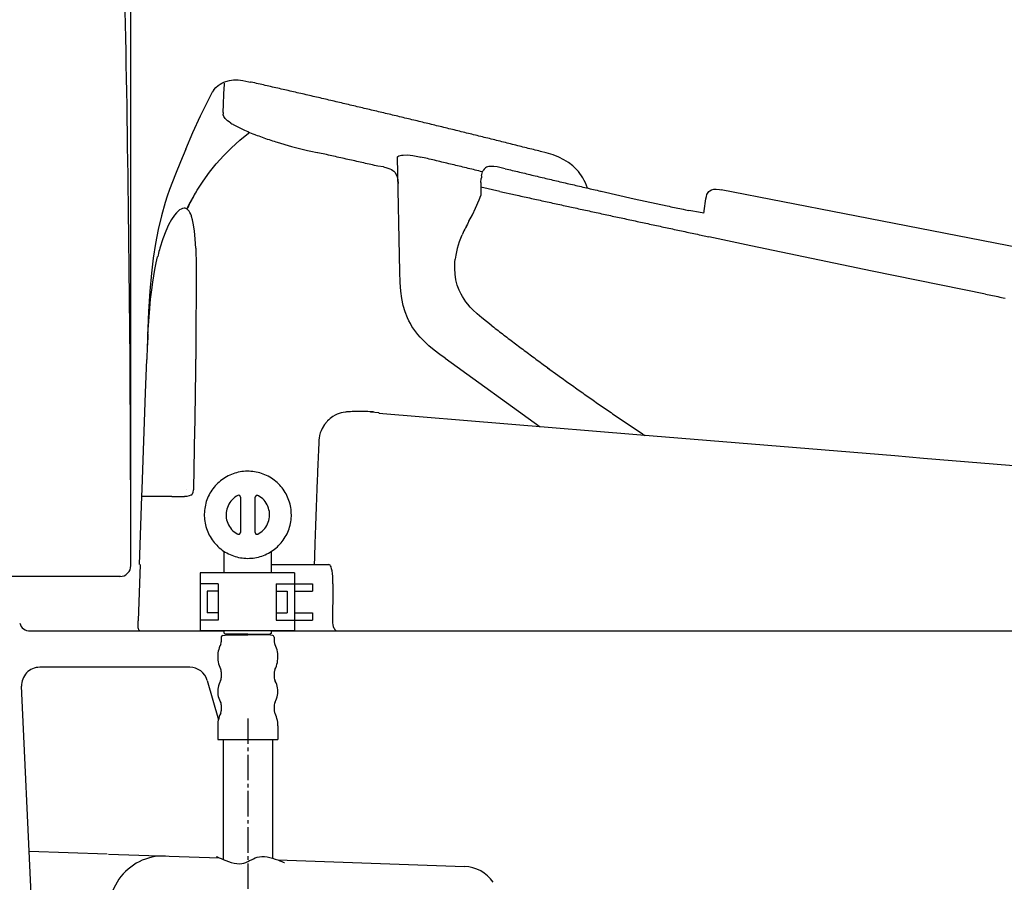
# Model space of a CAD drawing. Extents: x 3 to 2003, y 114 to 2914.
# Drawn here: x 560 to 832, y 848 to 1085 of the extents above; entities that cross this region are included whole.
import ezdxf

# ---------------------------------------------------------------- set-up
doc = ezdxf.new("R2010")
doc.units = 0
doc.linetypes.add('EXLTYPE3', pattern=[10, 7, -1, 1, -1])
doc.layers.get('0').update_dxf_attribs({"linetype": 'CONTINUOUS'})
doc.layers.get('DEFPOINTS').update_dxf_attribs({"linetype": 'CONTINUOUS'})
for name, color, linetype in [('タンク', 7, 'CONTINUOUS'), ('便器', 7, 'CONTINUOUS'), ('便座', 7, 'CONTINUOUS')]:
    doc.layers.add(name, color=color, linetype=linetype)
doc.styles.add('EXCADDIM1', font='monotxt', dxfattribs={"width": 0.84, "bigfont": 'extfont'})
doc.styles.get("Standard").update_dxf_attribs({"font": 'monotxt', "bigfont": 'extfont'})
doc.dimstyles.new('ISO-25', dxfattribs={"dimtxt": 2.5, "dimasz": 2.5, "dimexe": 1.25, "dimexo": 0.625, "dimtad": 1, "dimtxsty": 'STANDARD', "dimcen": 2.5, "dimazin": 3, "dimtfac": 1, "dimtmove": 0, "dimatfit": 3})

# ---------------------------------------------------------------- blocks, each defined once
blk = doc.blocks.new('EX_NORM')
at = {"color": 0, "linetype": 'CONTINUOUS'}
for q in [(-1, 0.1667), (-1, 0), (-1, -0.1667)]:
    blk.add_line((0, 0), q, dxfattribs=at)
blk = doc.blocks.new('*D25')
at = {"layer": 'DEFPOINTS', "color": 0}
for p in [(590.92, 1419.96), (378.93, 947.06), (590.92, 947.06)]:
    blk.add_point(p, dxfattribs=at)
at = {"layer": 'タンク', "color": 3, "linetype": 'CONTINUOUS'}
for p, q in [((378.93, 954.06), (378.93, 1429.96)), ((590.92, 954.06), (590.92, 1429.96)), ((408.93, 1419.96), (560.92, 1419.96))]:
    blk.add_line(p, q, dxfattribs=at)
at = {"layer": 'タンク', "color": 3, "xscale": 30, "yscale": 30, "zscale": 30, "rotation": 180}
blk.add_blockref('EX_NORM', (378.93, 1419.96), dxfattribs=at)
at = {"layer": 'タンク', "color": 3, "xscale": 30, "yscale": 30, "zscale": 30}
blk.add_blockref('EX_NORM', (590.92, 1419.96), dxfattribs=at)
at = {"layer": 'タンク', "color": 2, "insert": (484.92, 1443.46), "char_height": 40, "attachment_point": 5, "style": 'EXCADDIM1'}
blk.add_mtext('205', dxfattribs=at)

msp = doc.modelspace()

# ---------------------------------------------------------------- linework, layer by layer
at = {"layer": 'タンク', "color": 2, "linetype": 'CONTINUOUS'}
msp.add_line((587.999, 932), (381.847, 932), dxfattribs=at)
at = {"layer": 'タンク', "color": 2, "linetype": 'CONTINUOUS', "flags": 128}
msp.add_lwpolyline([(590.893, 934.999), (590.893, 935.11), (590.892, 935.431), (590.891, 935.941), (590.89, 936.619), (590.889, 937.443), (590.887, 938.393), (590.885, 939.449), (590.883, 940.589), (590.881, 941.792), (590.879, 943.038), (590.877, 944.306), (590.872, 946.878), (590.868, 949.456), (590.863, 952.041), (590.858, 954.635), (590.852, 957.239), (590.845, 959.857), (590.838, 962.488), (590.83, 965.136), (590.82, 967.802), (590.809, 970.487), (590.797, 973.194), (590.776, 977.272), (590.752, 981.393), (590.725, 985.548), (590.695, 989.729), (590.663, 993.928), (590.628, 998.134), (590.591, 1002.341), (590.551, 1006.539), (590.51, 1010.72), (590.467, 1014.875), (590.422, 1018.996), (590.377, 1023.029), (590.33, 1027.023), (590.281, 1030.983), (590.232, 1034.912), (590.18, 1038.814), (590.127, 1042.691), (590.073, 1046.549), (590.016, 1050.391), (589.958, 1054.22), (589.899, 1058.041), (589.837, 1061.856), (589.775, 1065.565), (589.712, 1069.272), (589.647, 1072.978), (589.58, 1076.683), (589.511, 1080.387), (589.44, 1084.091), (589.368, 1087.793)], dxfattribs=at)
at = {"layer": 'タンク', "color": 2, "linetype": 'CONTINUOUS'}
msp.add_arc((587.893, 935), 3, 270, 0.09874, dxfattribs=at)
at = {"layer": '便器', "color": 2, "linetype": 'CONTINUOUS'}
for p, q in [((563.135, 917), (616.628, 917)), ((629.631, 917), (1122.903, 917))]:
    msp.add_line(p, q, dxfattribs=at)
at = {"layer": '便器', "color": 4, "linetype": 'CONTINUOUS'}
for p, q in [((607.124, 907), (565.786, 907)), ((563.428, 844.462), (560.791, 901.77)), ((611.934, 903.364), (615.015, 892.5)), ((562.883, 856.312), (584.338, 855.559)), ((584.743, 855.545), (615.335, 854.472)), ((631.428, 853.907), (682.854, 852.103))]:
    msp.add_line(p, q, dxfattribs=at)
at = {"layer": '便器', "color": 2, "linetype": 'CONTINUOUS'}
msp.add_arc((563.135, 920), 3, 196.69924, 270, dxfattribs=at)
msp.add_arc((563.135, 920), 3, 196.69924, 270, dxfattribs=at)
at = {"layer": '便器', "color": 4, "linetype": 'CONTINUOUS'}
for centre, radius, start, end in [((565.786, 902), 5, 90, 182.6346), ((607.124, 902), 5, 15.83116, 90), ((599.892, 840.004), 15, 87.99045, 201.9978), ((682.503, 842.109), 10, 34.38418, 87.99045)]:
    msp.add_arc(centre, radius, start, end, dxfattribs=at)
at = {"layer": '便座', "color": 6, "linetype": 'CONTINUOUS'}
for p, q in [((616.628, 933), (616.628, 938.919)), ((629.631, 933), (629.631, 938.917)), ((635.966, 933), (609.966, 933)), ((609.966, 933), (609.966, 917)), ((635.966, 933), (635.966, 917)), ((614.966, 930), (609.966, 930)), ((614.966, 930), (614.966, 920)), ((630.966, 930), (630.966, 920)), ((630.966, 930), (635.966, 930)), ((635.966, 930), (640.966, 930)), ((640.966, 930), (640.966, 928)), ((611.966, 928), (611.966, 922)), ((614.966, 928), (611.966, 928)), ((630.966, 928), (633.966, 928)), ((633.966, 928), (633.966, 922)), ((635.966, 928), (640.966, 928)), ((614.966, 920), (609.966, 920)), ((614.966, 922), (611.966, 922)), ((630.966, 922), (633.966, 922)), ((630.966, 920), (635.966, 920)), ((635.966, 922), (640.966, 922)), ((635.966, 920), (640.966, 920)), ((640.966, 922), (640.966, 920)), ((635.966, 917), (609.966, 917)), ((616.628, 916.414), (616.628, 917)), ((629.631, 916.414), (629.631, 917))]:
    msp.add_line(p, q, dxfattribs=at)
at = {"layer": '便座', "color": 6, "linetype": 'CONTINUOUS', "flags": 128}
for points in [[(613.763, 1066.105), (614.328, 1066.733), (614.984, 1067.269)], [(614.984, 1067.269), (614.934, 1067.213)], [(614.984, 1067.269), (615.485, 1067.608), (616, 1067.911), (616.508, 1068.158), (617.03, 1068.37), (618.102, 1068.666), (619.224, 1068.807), (620.431, 1068.807), (621.778, 1068.659), (623.436, 1068.328), (623.888, 1068.229)], [(614.984, 1067.269), (615.485, 1067.608), (616, 1067.911), (616.508, 1068.158), (617.03, 1068.37), (618.102, 1068.666), (619.224, 1068.807), (620.431, 1068.807), (621.778, 1068.659), (623.436, 1068.328), (623.888, 1068.229)], [(616.534, 1064.913), (616.642, 1066.479)], [(616.642, 1066.479), (616.705, 1067.431)], [(616.705, 1067.58), (616.712, 1067.954)], [(616.705, 1067.58), (616.712, 1067.954)], [(616.705, 1067.431), (616.705, 1067.58)], [(616.705, 1067.481), (616.705, 1067.58)], [(703.806, 1049.108), (703.319, 1049.235), (702.84, 1049.355), (702.353, 1049.475), (701.866, 1049.602), (701.386, 1049.722), (700.899, 1049.842), (700.412, 1049.962), (699.926, 1050.089), (699.446, 1050.209), (698.959, 1050.329), (698.472, 1050.449), (697.985, 1050.576), (697.506, 1050.696), (697.019, 1050.816), (696.532, 1050.936), (696.045, 1051.056), (695.565, 1051.183), (695.078, 1051.303), (694.592, 1051.422), (694.105, 1051.542), (693.625, 1051.662), (693.138, 1051.782), (692.651, 1051.902), (692.165, 1052.022), (691.685, 1052.149), (691.198, 1052.269), (690.711, 1052.389), (690.224, 1052.509), (689.737, 1052.629), (689.258, 1052.749), (688.771, 1052.869), (688.284, 1052.989), (687.797, 1053.109), (687.31, 1053.229), (686.831, 1053.349), (686.344, 1053.469), (685.857, 1053.588), (685.37, 1053.708), (684.883, 1053.828), (684.403, 1053.948), (683.917, 1054.061), (683.43, 1054.181), (682.943, 1054.301), (682.456, 1054.421), (681.969, 1054.541), (681.489, 1054.661), (681.003, 1054.781), (680.516, 1054.901), (680.029, 1055.014), (679.542, 1055.134), (679.055, 1055.254), (678.576, 1055.374), (678.089, 1055.494), (677.602, 1055.606), (677.115, 1055.726), (676.628, 1055.846), (676.141, 1055.966), (675.655, 1056.086), (675.175, 1056.199), (674.688, 1056.319), (674.201, 1056.439), (673.714, 1056.552), (673.227, 1056.672), (672.741, 1056.792), (672.254, 1056.905), (671.774, 1057.025), (671.287, 1057.144), (670.8, 1057.257), (670.313, 1057.377), (669.827, 1057.497), (669.34, 1057.61), (668.853, 1057.73), (668.366, 1057.843), (667.879, 1057.963), (667.392, 1058.083), (666.913, 1058.196), (666.426, 1058.316), (665.939, 1058.429), (665.452, 1058.549), (664.965, 1058.661), (664.479, 1058.781), (663.992, 1058.894), (663.505, 1059.014), (663.018, 1059.127), (662.531, 1059.247), (662.044, 1059.36), (661.558, 1059.48), (661.078, 1059.593), (660.591, 1059.706), (660.104, 1059.826), (659.617, 1059.938), (659.13, 1060.058), (658.644, 1060.171), (658.157, 1060.284), (657.67, 1060.404), (657.183, 1060.517), (656.696, 1060.63), (656.209, 1060.75), (655.723, 1060.863), (655.236, 1060.976), (654.749, 1061.096), (654.262, 1061.208), (653.775, 1061.321), (653.288, 1061.434), (652.802, 1061.554), (652.315, 1061.667), (651.828, 1061.78), (651.341, 1061.893), (650.854, 1062.013), (650.367, 1062.126), (649.881, 1062.239), (649.394, 1062.351), (648.907, 1062.464), (648.42, 1062.584), (647.933, 1062.697), (647.446, 1062.81), (646.96, 1062.923), (646.473, 1063.036), (645.986, 1063.149), (645.499, 1063.262), (645.012, 1063.375), (644.525, 1063.487), (644.039, 1063.6), (643.552, 1063.72), (643.065, 1063.833), (642.578, 1063.946), (642.091, 1064.059), (641.604, 1064.172), (641.118, 1064.285), (640.631, 1064.398), (640.144, 1064.51), (639.657, 1064.623), (639.17, 1064.736), (638.683, 1064.849), (638.197, 1064.955), (637.71, 1065.068), (637.223, 1065.181), (636.736, 1065.294), (636.249, 1065.407), (635.762, 1065.519), (635.269, 1065.632), (634.782, 1065.745), (634.295, 1065.858), (633.808, 1065.964), (633.321, 1066.077), (632.834, 1066.19), (632.348, 1066.303), (631.861, 1066.415), (631.374, 1066.528), (630.887, 1066.634), (630.4, 1066.747), (629.913, 1066.86), (629.427, 1066.973), (628.933, 1067.079), (628.446, 1067.192), (627.959, 1067.304), (627.472, 1067.417), (626.985, 1067.523), (626.498, 1067.636), (626.012, 1067.749), (625.525, 1067.855), (625.038, 1067.968), (624.544, 1068.081), (624.057, 1068.186), (623.888, 1068.229)], [(610.828, 1060.376), (612.07, 1062.944), (613.375, 1065.484)], [(613.763, 1066.105), (613.488, 1065.689), (613.354, 1065.449)], [(616.31, 1059.819), (616.423, 1062.097), (616.534, 1064.913)], [(606.037, 1049.722), (608.006, 1054.351), (610.108, 1058.894), (610.835, 1060.39)], [(616.31, 1059.819), (616.31, 1059.413)], [(616.317, 1059.36), (616.31, 1059.413)], [(616.317, 1059.36), (616.31, 1059.413)], [(618.497, 1056.869), (617.961, 1057.229), (617.517, 1057.568), (617.164, 1057.885), (616.875, 1058.203), (616.522, 1058.718), (616.338, 1059.226), (616.317, 1059.36)], [(618.497, 1056.869), (618.744, 1056.721)], [(618.744, 1056.721), (618.97, 1056.594)], [(618.97, 1056.594), (619.118, 1056.51)], [(618.97, 1056.594), (619.118, 1056.51)], [(619.118, 1056.51), (620.537, 1055.762), (622.258, 1054.957)], [(606.348, 1033.24), (607.004, 1034.574), (607.688, 1035.886), (609.163, 1038.454), (610.786, 1040.952), (612.55, 1043.386), (614.448, 1045.729), (616.48, 1047.986), (618.632, 1050.131), (620.896, 1052.17), (623.281, 1054.096), (623.634, 1054.365)], [(622.258, 1054.957), (622.717, 1054.753), (623.175, 1054.555), (623.634, 1054.358), (624.1, 1054.167), (624.558, 1053.977), (625.024, 1053.793), (625.285, 1053.687)], [(625.285, 1053.687), (625.673, 1053.539)], [(625.285, 1053.687), (625.673, 1053.539)], [(625.673, 1053.539), (625.786, 1053.497)], [(625.673, 1053.539), (626.146, 1053.363), (626.611, 1053.186), (627.084, 1053.017), (627.091, 1053.01)], [(627.091, 1053.01), (627.564, 1052.841), (628.037, 1052.678), (628.509, 1052.516), (628.982, 1052.354), (629.462, 1052.199), (629.935, 1052.05), (630.414, 1051.895), (630.887, 1051.747), (631.254, 1051.634)], [(631.254, 1051.634), (635.191, 1050.512), (639.622, 1049.397), (640.991, 1049.08)], [(606.037, 1049.722), (604.598, 1046.286), (603.173, 1042.85), (602.347, 1040.747), (601.564, 1038.624), (600.95, 1036.817), (600.372, 1034.997), (599.342, 1031.335), (598.446, 1027.589), (597.698, 1023.772), (597.063, 1019.743), (596.562, 1015.531), (596.124, 1010.613), (595.779, 1005.039), (595.482, 997.955), (595.355, 994.392)], [(640.991, 1049.08), (641.816, 1048.889)], [(640.991, 1049.08), (641.816, 1048.889)], [(641.816, 1048.889), (642.345, 1048.77)], [(641.816, 1048.889), (642.345, 1048.77)], [(658.982, 1045.044), (658.495, 1045.157), (658.009, 1045.27), (657.522, 1045.376), (657.035, 1045.489), (656.548, 1045.595), (656.054, 1045.707), (655.567, 1045.813), (655.081, 1045.926), (654.594, 1046.039), (654.107, 1046.145), (653.62, 1046.258), (653.133, 1046.364), (652.639, 1046.476), (652.152, 1046.582), (651.666, 1046.695), (651.179, 1046.801), (650.692, 1046.914), (650.205, 1047.02), (649.711, 1047.133), (649.224, 1047.238), (648.738, 1047.344), (648.251, 1047.457), (647.764, 1047.563), (647.277, 1047.676), (646.783, 1047.782), (646.296, 1047.895), (645.81, 1048.001), (645.323, 1048.106), (644.836, 1048.219), (644.349, 1048.325), (643.855, 1048.431), (643.368, 1048.544), (642.881, 1048.65), (642.395, 1048.755), (642.345, 1048.77)], [(658.982, 1045.044), (658.495, 1045.157), (658.009, 1045.27), (657.522, 1045.376), (657.035, 1045.489), (656.548, 1045.595), (656.054, 1045.707), (655.567, 1045.813), (655.081, 1045.926), (654.594, 1046.039), (654.107, 1046.145), (653.62, 1046.258), (653.133, 1046.364), (652.639, 1046.476), (652.152, 1046.582), (651.666, 1046.695), (651.179, 1046.801), (650.692, 1046.914), (650.205, 1047.02), (649.711, 1047.133), (649.224, 1047.238), (648.738, 1047.344), (648.251, 1047.457), (647.764, 1047.563), (647.277, 1047.676), (646.783, 1047.782), (646.296, 1047.888), (645.81, 1048.001), (645.323, 1048.106), (644.836, 1048.219), (644.349, 1048.325), (643.855, 1048.431), (643.368, 1048.544), (642.881, 1048.65), (642.395, 1048.755), (642.345, 1048.77)], [(664.387, 1047.514), (664.394, 1047.556), (664.408, 1047.598), (664.479, 1047.69), (664.796, 1047.866), (665.459, 1048.036), (665.974, 1048.099)], [(665.022, 1015.94), (664.387, 1047.514)], [(665.974, 1048.099), (667.117, 1048.128), (668.599, 1047.986), (670.405, 1047.655), (670.829, 1047.563)], [(687.741, 1043.506), (687.254, 1043.619), (686.767, 1043.739), (686.28, 1043.859), (685.793, 1043.979), (685.307, 1044.092), (684.827, 1044.212), (684.34, 1044.332), (683.853, 1044.444), (683.366, 1044.564), (682.879, 1044.677), (682.393, 1044.797), (681.906, 1044.917), (681.419, 1045.03), (680.932, 1045.15), (680.445, 1045.263), (679.965, 1045.383), (679.479, 1045.496), (678.992, 1045.616), (678.505, 1045.729), (678.018, 1045.849), (677.531, 1045.961), (677.044, 1046.081), (676.558, 1046.194), (676.071, 1046.314), (675.584, 1046.427), (675.097, 1046.547), (674.61, 1046.66), (674.123, 1046.78), (673.644, 1046.893), (673.157, 1047.006), (672.67, 1047.126), (672.183, 1047.238), (671.696, 1047.358), (671.21, 1047.471), (670.829, 1047.563)], [(716.711, 1039.019), (716.457, 1039.753), (716.16, 1040.472), (715.843, 1041.142), (715.483, 1041.799), (715.095, 1042.42), (714.679, 1043.019), (714.234, 1043.591), (713.755, 1044.134), (712.71, 1045.136), (711.546, 1046.039), (710.262, 1046.829), (708.844, 1047.528), (707.249, 1048.142), (705.373, 1048.706), (703.806, 1049.108)], [(660.563, 1044.833), (658.982, 1045.044)], [(660.563, 1044.833), (661.459, 1044.614), (662.305, 1044.31), (662.693, 1044.12), (663.053, 1043.88), (663.343, 1043.64), (663.604, 1043.372), (664.013, 1042.779), (664.302, 1042.081), (664.464, 1041.269), (664.532, 1040.287)], [(694.084, 1044.36), (691.854, 1044.833), (690.916, 1044.967), (689.97, 1045.002), (689.589, 1044.96), (689.215, 1044.868), (688.926, 1044.748), (688.658, 1044.586), (688.228, 1044.19), (687.988, 1043.845)], [(687.564, 1042.42), (687.508, 1041.926), (687.487, 1041.672)], [(687.564, 1042.42), (687.705, 1043.16), (687.825, 1043.513), (687.988, 1043.852)], [(694.084, 1044.36), (694.563, 1044.24), (695.05, 1044.127), (695.537, 1044.007), (696.024, 1043.894), (696.511, 1043.774), (696.998, 1043.661), (697.484, 1043.541), (697.971, 1043.428), (698.458, 1043.309), (698.945, 1043.196), (699.432, 1043.076), (699.912, 1042.963), (700.398, 1042.843), (700.885, 1042.73), (701.372, 1042.61), (701.859, 1042.497), (702.346, 1042.377), (702.833, 1042.264), (703.319, 1042.151), (703.806, 1042.031), (704.293, 1041.919), (704.78, 1041.806), (705.267, 1041.686), (705.754, 1041.573), (706.24, 1041.46), (706.727, 1041.347), (707.214, 1041.227), (707.701, 1041.114), (708.188, 1041.001), (708.675, 1040.888), (709.161, 1040.776), (709.648, 1040.663), (710.135, 1040.543), (710.622, 1040.43), (711.109, 1040.317), (711.596, 1040.204), (712.082, 1040.091), (712.569, 1039.978), (713.056, 1039.865), (713.543, 1039.753), (714.03, 1039.64), (714.517, 1039.527), (715.003, 1039.414), (715.49, 1039.301), (715.977, 1039.188), (716.464, 1039.075), (716.951, 1038.962), (717.438, 1038.849), (717.924, 1038.737), (718.411, 1038.624), (718.898, 1038.511), (719.392, 1038.405), (719.879, 1038.292), (720.366, 1038.179), (720.5, 1038.151)], [(687.395, 1040.515), (687.395, 1038.814), (687.326, 1037.007)], [(687.395, 1040.508), (687.487, 1041.672)], [(608.888, 1038.003), (608.634, 1037.572), (608.387, 1037.142), (608.14, 1036.705), (607.893, 1036.267), (607.66, 1035.83), (607.42, 1035.385), (607.194, 1034.948), (606.962, 1034.496), (606.743, 1034.052), (606.524, 1033.6), (606.348, 1033.24)], [(684.079, 1029.854), (685.031, 1031.646), (685.92, 1033.48), (686.866, 1035.738), (687.326, 1037.007)], [(692.567, 1038.087), (687.395, 1039.223)], [(692.567, 1038.087), (696.871, 1037.142)], [(696.878, 1037.142), (697.364, 1037.036), (697.851, 1036.923), (698.338, 1036.817), (698.832, 1036.712), (699.319, 1036.606), (699.806, 1036.5), (700.293, 1036.394), (700.779, 1036.281), (701.273, 1036.175), (701.76, 1036.07), (702.247, 1035.964), (702.734, 1035.858), (703.228, 1035.752), (703.714, 1035.639), (704.201, 1035.533), (704.688, 1035.428), (705.175, 1035.322), (705.669, 1035.216), (706.156, 1035.11), (706.643, 1035.004), (707.129, 1034.891), (707.623, 1034.785), (708.11, 1034.68), (708.597, 1034.574), (709.084, 1034.468), (709.578, 1034.362), (710.064, 1034.256), (710.551, 1034.15), (711.038, 1034.045), (711.532, 1033.939), (711.835, 1033.868)], [(720.5, 1038.151), (729.615, 1036.091), (738.745, 1034.101)], [(749.399, 1036.077), (749.498, 1036.648), (749.667, 1037.213), (749.815, 1037.53), (750.006, 1037.833), (750.211, 1038.066), (750.443, 1038.271), (750.937, 1038.546), (751.537, 1038.708), (752.221, 1038.737), (753.082, 1038.631), (753.576, 1038.539)], [(1046.085, 979.667), (1024.975, 984.324), (1001.36, 989.376), (974.556, 994.957), (942.877, 1001.406), (904.205, 1009.124), (853.123, 1019.186), (787.591, 1031.956), (753.576, 1038.539)], [(738.745, 1034.101), (739.239, 1033.995), (739.726, 1033.889), (740.213, 1033.791), (740.707, 1033.685), (741.194, 1033.579), (741.68, 1033.473), (742.167, 1033.374), (742.661, 1033.269), (743.148, 1033.163), (743.712, 1033.046)], [(748.934, 1032.775), (749.399, 1036.077)], [(602.898, 1031.526), (602.114, 1030.369), (601.303, 1028.88), (600.506, 1027.13), (599.709, 1025.035), (598.911, 1022.502)], [(604.048, 1032.782), (603.448, 1032.189), (602.898, 1031.526)], [(604.732, 1033.24), (604.309, 1032.979), (604.048, 1032.775)], [(606.538, 1033.092), (606.32, 1033.254), (606.08, 1033.374), (605.847, 1033.445), (605.607, 1033.473), (605.127, 1033.403), (604.732, 1033.24)], [(607.583, 1031.335), (607.392, 1031.829), (607.159, 1032.295), (606.94, 1032.648), (606.679, 1032.965), (606.538, 1033.092)], [(608.415, 1027.278), (608.105, 1029.324), (607.907, 1030.242), (607.646, 1031.152), (607.583, 1031.335)], [(711.835, 1033.868), (712.322, 1033.762), (712.816, 1033.657), (713.303, 1033.551), (713.79, 1033.445), (714.277, 1033.339), (714.771, 1033.233), (715.257, 1033.127), (715.744, 1033.022), (716.231, 1032.916), (716.725, 1032.81), (717.212, 1032.704), (717.699, 1032.598), (718.185, 1032.492), (718.679, 1032.387), (719.166, 1032.274), (719.653, 1032.168), (720.14, 1032.062), (720.634, 1031.956), (721.121, 1031.85), (721.607, 1031.744), (722.094, 1031.639), (722.588, 1031.533), (723.075, 1031.427), (723.562, 1031.321), (724.049, 1031.215), (724.542, 1031.117), (725.029, 1031.011), (725.516, 1030.905), (726.01, 1030.799), (726.497, 1030.693), (726.984, 1030.587), (727.471, 1030.482), (727.964, 1030.376), (728.451, 1030.27), (728.938, 1030.164), (729.425, 1030.058), (729.919, 1029.952), (730.406, 1029.847), (730.892, 1029.741), (731.386, 1029.635), (731.873, 1029.529), (732.36, 1029.423), (732.847, 1029.324), (733.341, 1029.219), (733.828, 1029.113), (734.314, 1029.007), (734.808, 1028.901), (735.295, 1028.795), (735.782, 1028.689), (736.269, 1028.584), (736.763, 1028.478), (737.25, 1028.379), (737.736, 1028.273), (738.23, 1028.167), (738.717, 1028.062), (739.204, 1027.956), (739.691, 1027.85), (740.185, 1027.744), (740.671, 1027.638), (741.158, 1027.539), (741.652, 1027.434), (742.139, 1027.328), (742.626, 1027.222), (743.113, 1027.116), (743.607, 1027.017), (744.093, 1026.911), (744.58, 1026.806), (745.074, 1026.7), (745.561, 1026.594), (746.048, 1026.488), (746.542, 1026.389), (747.029, 1026.283), (747.515, 1026.178), (747.649, 1026.149)], [(743.712, 1033.05), (744.636, 1032.857)], [(748.835, 1032.118), (747.311, 1032.358), (745.215, 1032.746), (744.637, 1032.859)], [(748.828, 1032.104), (748.905, 1032.598), (748.934, 1032.775)], [(748.828, 1032.104), (748.905, 1032.598), (748.934, 1032.775)], [(683.359, 1028.548), (683.126, 1028.104), (682.901, 1027.659), (682.682, 1027.208), (682.47, 1026.756), (682.266, 1026.298), (682.195, 1026.128)], [(683.359, 1028.548), (683.373, 1028.577)], [(683.359, 1028.548), (683.373, 1028.569)], [(683.881, 1029.501), (683.641, 1029.063), (683.402, 1028.626), (683.373, 1028.569)], [(683.881, 1029.501), (683.931, 1029.585)], [(683.931, 1029.585), (684.029, 1029.769)], [(684.029, 1029.769), (684.079, 1029.854)], [(608.761, 1022.502), (608.634, 1024.894), (608.415, 1027.278)], [(682.146, 1026.015), (681.765, 1025.126), (681.419, 1024.223), (681.123, 1023.313), (680.862, 1022.403), (680.643, 1021.493), (680.466, 1020.576), (680.297, 1019.383)], [(747.649, 1026.135), (750.232, 1025.585)], [(750.204, 1025.592), (750.232, 1025.585)], [(826.425, 1009.795), (795.183, 1016.166), (761.746, 1023.144), (750.232, 1025.585)], [(598.911, 1022.502), (598.777, 1022.022), (598.65, 1021.542), (598.523, 1021.055), (598.396, 1020.569), (598.29, 1020.145)], [(608.761, 1022.502), (608.888, 1017.676), (608.909, 1012.229), (608.902, 1011.664)], [(596.936, 1013.061), (597.535, 1016.624), (597.888, 1018.374), (598.283, 1020.103), (598.29, 1020.145)], [(681.391, 1010.853), (680.869, 1012.25), (680.481, 1013.732), (680.234, 1015.277), (680.149, 1016.864), (680.205, 1018.558), (680.29, 1019.383)], [(677.482, 992.156), (676.057, 993.2), (674.504, 994.371), (673.023, 995.592), (672.169, 996.361), (671.351, 997.165), (670.659, 997.899), (670.003, 998.654), (669.424, 999.395), (668.874, 1000.157), (668.38, 1000.912), (667.929, 1001.688), (667.512, 1002.471), (667.131, 1003.268), (666.475, 1004.933), (665.953, 1006.683), (665.558, 1008.56), (665.276, 1010.62), (665.114, 1012.984), (665.022, 1015.94)], [(677.482, 992.156), (676.057, 993.2), (674.504, 994.371), (673.023, 995.592), (672.169, 996.361), (671.351, 997.165), (670.659, 997.899), (670.003, 998.654), (669.424, 999.395), (668.874, 1000.157), (668.38, 1000.912), (667.929, 1001.688), (667.512, 1002.471), (667.131, 1003.268), (666.475, 1004.933), (665.953, 1006.683), (665.558, 1008.56), (665.276, 1010.62), (665.114, 1012.984), (665.022, 1015.94)], [(595.609, 998.873), (595.828, 1002.365), (596.103, 1005.829), (596.35, 1008.405), (596.646, 1010.959), (596.936, 1013.061)], [(608.902, 1011.664), (608.845, 999.529), (608.81, 991.838)], [(690.154, 1001.264), (687.585, 1003.311), (686.337, 1004.383), (685.151, 1005.512), (684.446, 1006.246), (683.783, 1007.015), (683.232, 1007.706), (682.724, 1008.426), (682.287, 1009.11), (681.892, 1009.823), (681.391, 1010.853)], [(826.425, 1009.795), (826.919, 1009.696), (827.405, 1009.597), (827.899, 1009.498), (828.386, 1009.4), (828.88, 1009.301), (829.367, 1009.202), (829.861, 1009.103), (830.348, 1009.004), (830.841, 1008.906), (831.328, 1008.807), (831.822, 1008.708)], [(595.609, 998.873), (595.581, 998.379), (595.56, 997.878), (595.532, 997.377), (595.503, 996.876), (595.482, 996.382), (595.454, 995.881), (595.433, 995.38), (595.412, 994.879), (595.391, 994.378), (595.362, 993.884), (595.341, 993.383), (595.32, 992.882), (595.299, 992.382), (595.285, 991.881), (595.278, 991.81)], [(690.154, 1001.264), (690.549, 1000.961), (690.944, 1000.651), (691.339, 1000.347), (691.734, 1000.044), (692.136, 999.74), (692.531, 999.437), (692.927, 999.127), (693.322, 998.823), (693.717, 998.52), (694.119, 998.217), (694.514, 997.913), (694.916, 997.61), (695.311, 997.306), (695.706, 997.01), (696.109, 996.707), (696.504, 996.403), (696.906, 996.1), (697.308, 995.803), (697.703, 995.5), (698.105, 995.197), (698.5, 994.9), (698.903, 994.597), (699.305, 994.301), (699.707, 993.997), (700.102, 993.701), (700.504, 993.405), (700.906, 993.101), (701.309, 992.805), (701.711, 992.509), (702.113, 992.212), (702.515, 991.909), (702.917, 991.612), (703.319, 991.316), (703.722, 991.02), (704.124, 990.723), (704.526, 990.427), (704.928, 990.131), (705.33, 989.834), (705.732, 989.545), (706.142, 989.249)], [(690.154, 1001.264), (690.549, 1000.961), (690.944, 1000.651), (691.339, 1000.347), (691.734, 1000.044), (692.129, 999.74), (692.531, 999.437), (692.927, 999.127), (693.322, 998.823), (693.717, 998.52), (694.119, 998.217), (694.514, 997.913), (694.916, 997.61), (695.311, 997.306), (695.706, 997.01), (696.109, 996.707), (696.504, 996.403), (696.906, 996.1), (697.308, 995.803), (697.703, 995.5), (698.105, 995.197), (698.5, 994.9), (698.903, 994.597), (699.305, 994.301), (699.707, 993.997), (700.102, 993.701), (700.504, 993.405), (700.906, 993.101), (701.309, 992.805), (701.711, 992.509), (702.113, 992.212), (702.515, 991.909), (702.917, 991.612), (703.319, 991.316), (703.722, 991.02), (704.124, 990.723), (704.526, 990.427), (704.928, 990.131), (705.33, 989.834), (705.732, 989.545), (706.142, 989.249), (706.149, 989.242)], [(594.939, 982.61), (595.264, 991.81)], [(608.718, 982.271), (608.726, 982.765), (608.733, 983.266), (608.74, 983.767), (608.74, 984.268), (608.747, 984.769), (608.754, 985.27), (608.761, 985.771), (608.768, 986.264), (608.768, 986.765), (608.775, 987.266), (608.782, 987.767), (608.782, 988.268), (608.789, 988.769), (608.789, 989.27), (608.796, 989.771), (608.803, 990.265), (608.803, 990.766), (608.81, 991.267), (608.81, 991.768), (608.81, 991.838)], [(677.482, 992.156), (703.692, 973.224)], [(705.722, 989.53), (708.526, 987.513), (708.936, 987.217), (709.338, 986.928), (709.74, 986.631), (710.149, 986.342), (710.558, 986.046), (710.961, 985.756), (711.37, 985.467), (711.772, 985.171), (712.181, 984.881), (712.59, 984.592), (712.993, 984.303), (713.402, 984.014), (713.811, 983.724), (714.22, 983.435), (714.622, 983.146), (715.032, 982.857), (715.441, 982.567), (715.85, 982.278), (716.259, 981.989), (716.668, 981.706), (717.078, 981.417), (717.487, 981.128), (717.896, 980.846), (718.305, 980.556), (718.715, 980.267), (719.124, 979.985), (719.54, 979.696), (719.949, 979.413), (720.359, 979.131), (720.768, 978.842), (721.177, 978.56), (721.593, 978.277), (722.002, 977.988), (722.412, 977.706), (722.828, 977.424), (723.237, 977.142), (723.653, 976.859), (724.063, 976.577), (724.479, 976.295), (724.888, 976.013), (725.304, 975.73), (725.714, 975.448), (726.13, 975.166), (726.546, 974.884), (726.955, 974.609), (727.372, 974.326), (727.788, 974.044), (728.197, 973.762), (728.614, 973.487), (729.03, 973.205), (729.446, 972.929), (729.862, 972.647), (730.279, 972.372), (730.688, 972.097), (731.104, 971.815), (731.52, 971.539), (731.937, 971.264), (732.353, 970.982), (732.543, 970.856)], [(594.939, 982.61), (595.101, 987.196)], [(594.015, 956.074), (594.939, 982.603)], [(594.015, 956.074), (594.939, 982.603)], [(608.556, 972.711), (608.563, 973.212), (608.577, 973.713), (608.584, 974.213), (608.591, 974.714), (608.606, 975.208), (608.613, 975.709), (608.62, 976.21), (608.627, 976.711), (608.641, 977.212), (608.648, 977.713), (608.655, 978.207), (608.662, 978.708), (608.669, 979.209), (608.683, 979.71), (608.69, 980.211), (608.697, 980.712), (608.704, 981.213), (608.711, 981.706), (608.718, 982.207), (608.718, 982.271)], [(650.272, 977.323), (650.036, 977.304), (649.415, 977.212), (648.843, 977.085), (648.279, 976.916), (647.743, 976.718), (647.228, 976.478), (646.6, 976.118)], [(653.888, 977.494), (653.387, 977.487), (652.893, 977.473), (652.392, 977.459), (651.891, 977.438), (651.39, 977.41), (650.89, 977.374), (650.396, 977.339), (650.29, 977.325)], [(657.733, 977.339), (657.24, 977.381), (656.739, 977.41), (656.238, 977.438), (655.737, 977.459), (655.243, 977.48), (654.742, 977.487), (654.241, 977.494), (653.888, 977.494)], [(656.929, 977.396), (659.286, 977.184)], [(644.963, 974.736), (644.264, 973.84), (643.601, 972.753), (643.305, 972.16), (643.058, 971.554)], [(644.963, 974.736), (644.264, 973.84), (643.601, 972.753), (643.305, 972.16), (643.058, 971.554)], [(646.6, 976.118), (646.183, 975.843), (645.795, 975.533), (645.421, 975.201), (645.069, 974.848), (644.963, 974.736)], [(646.6, 976.118), (646.183, 975.843), (645.795, 975.533), (645.421, 975.201), (645.069, 974.848), (644.963, 974.736)], [(848.854, 961.302), (840.945, 961.951), (833.043, 962.6), (825.141, 963.256), (817.238, 963.905), (809.336, 964.554), (801.434, 965.204), (793.532, 965.853), (785.629, 966.502), (777.72, 967.151), (769.818, 967.8), (761.916, 968.449), (754.014, 969.098), (746.111, 969.747), (738.209, 970.396), (730.3, 971.038), (659.26, 976.874)], [(608.218, 956.045), (608.556, 972.711)], [(643.058, 971.554), (642.853, 970.841), (642.754, 970.114)], [(643.058, 971.554), (642.853, 970.841), (642.754, 970.114)], [(642.754, 970.114), (642.733, 969.613), (642.705, 969.112), (642.684, 968.618), (642.663, 968.117), (642.642, 967.617), (642.62, 967.116), (642.599, 966.622), (642.571, 966.121), (642.55, 965.62), (642.529, 965.119), (642.508, 964.618), (642.486, 964.124), (642.465, 963.623), (642.444, 963.122), (642.423, 962.621), (642.402, 962.12), (642.381, 961.626), (642.359, 961.125), (642.338, 960.624), (642.317, 960.124), (642.296, 959.623), (642.275, 959.122), (642.261, 958.628), (642.239, 958.127), (642.218, 957.626), (642.197, 957.125), (642.176, 956.624), (642.155, 956.13), (642.141, 955.629), (642.119, 955.128), (642.098, 954.627), (642.077, 954.126), (642.063, 953.632), (642.042, 953.131), (642.021, 952.631), (642.007, 952.13), (641.985, 951.629), (641.964, 951.128), (641.95, 950.634), (641.929, 950.133), (641.915, 949.632), (641.894, 949.131), (641.873, 948.63), (641.858, 948.136), (641.837, 947.635), (641.837, 947.529)], [(635.134, 949.004), (635.12, 949.498), (635.092, 949.999), (635.036, 950.5), (634.965, 950.994), (634.873, 951.48), (634.761, 951.967), (634.626, 952.454), (634.471, 952.927), (634.295, 953.4), (634.104, 953.858), (633.893, 954.31), (633.66, 954.754), (633.413, 955.185), (633.145, 955.608), (632.863, 956.024), (632.559, 956.419), (632.249, 956.807), (631.91, 957.181), (631.564, 957.541), (631.205, 957.88), (630.824, 958.212), (630.435, 958.522), (630.033, 958.818), (629.617, 959.1), (629.187, 959.362), (628.756, 959.601), (628.305, 959.827), (627.853, 960.032), (627.387, 960.222), (626.915, 960.392), (626.442, 960.54), (625.955, 960.667), (625.468, 960.773), (624.974, 960.857), (624.481, 960.928), (623.98, 960.97), (623.486, 960.998), (622.985, 960.998), (622.484, 960.984), (621.983, 960.949), (621.489, 960.886), (620.995, 960.808), (620.508, 960.709), (620.021, 960.589), (619.542, 960.455), (619.069, 960.293), (618.596, 960.116), (618.138, 959.912), (617.693, 959.7), (617.249, 959.46), (616.818, 959.206), (616.402, 958.938), (615.993, 958.649), (615.598, 958.338), (615.217, 958.021), (614.843, 957.682), (614.49, 957.33), (614.151, 956.963), (613.827, 956.582), (613.523, 956.187), (613.227, 955.777), (612.952, 955.361), (612.698, 954.931), (612.458, 954.493), (612.239, 954.042), (612.042, 953.583), (611.858, 953.117), (611.696, 952.645), (611.555, 952.165), (611.435, 951.685), (611.336, 951.191), (611.251, 950.697), (611.195, 950.203), (611.153, 949.702), (611.131, 949.209), (611.131, 948.708), (611.16, 948.207), (611.202, 947.706), (611.266, 947.212), (611.35, 946.718), (611.456, 946.231), (611.583, 945.751), (611.724, 945.272), (611.893, 944.799), (612.077, 944.333), (612.282, 943.875), (612.5, 943.43), (612.747, 942.993), (613.001, 942.562), (613.283, 942.146), (613.573, 941.744), (613.883, 941.349), (614.215, 940.975), (614.553, 940.608), (614.913, 940.262), (615.28, 939.923), (615.668, 939.606), (616.063, 939.303), (616.473, 939.02), (616.896, 938.745), (617.326, 938.498), (617.771, 938.265), (618.222, 938.054), (618.681, 937.856), (619.154, 937.68), (619.626, 937.525), (620.106, 937.391), (620.593, 937.271), (621.087, 937.179), (621.581, 937.101), (622.075, 937.045), (622.576, 937.017), (623.077, 937.002), (623.577, 937.01), (624.071, 937.038), (624.572, 937.087), (625.066, 937.158), (625.56, 937.249), (626.047, 937.362), (626.527, 937.489), (627.006, 937.645), (627.472, 937.814), (627.938, 938.004), (628.389, 938.216), (628.834, 938.442), (629.271, 938.689), (629.695, 938.957), (630.104, 939.239), (630.506, 939.535), (630.894, 939.853), (631.268, 940.185), (631.628, 940.53), (631.974, 940.89), (632.305, 941.264), (632.616, 941.652), (632.919, 942.054), (633.194, 942.471), (633.462, 942.894), (633.709, 943.331), (633.935, 943.776), (634.14, 944.227), (634.33, 944.693), (634.499, 945.159), (634.648, 945.638), (634.782, 946.118), (634.888, 946.612), (634.979, 947.099), (635.05, 947.593), (635.099, 948.094), (635.127, 948.595), (635.134, 949.004)], [(593.944, 954.105), (594.015, 956.074)], [(606.171, 955.961), (606.171, 955.982)], [(607.463, 954.451), (607.667, 954.613), (607.844, 954.804), (608.083, 955.241), (608.203, 955.784), (608.218, 956.045)], [(593.288, 935.302), (593.944, 954.105)], [(593.944, 954.07), (593.944, 954.112)], [(593.944, 954.035), (593.944, 954.105)], [(594.255, 954.042), (593.944, 954.035)], [(596.844, 954.056), (596.343, 954.056), (595.842, 954.056), (595.341, 954.056), (594.84, 954.049), (594.346, 954.042), (594.255, 954.042)], [(602.15, 954.049), (601.649, 954.049), (601.148, 954.056), (600.647, 954.056), (600.146, 954.056), (599.652, 954.056), (599.151, 954.056), (598.65, 954.056), (598.149, 954.056), (597.648, 954.056), (597.147, 954.056), (596.844, 954.056)], [(602.15, 954.049), (605.72, 954.049)], [(607.463, 954.451), (606.976, 954.218), (606.369, 954.084), (605.72, 954.049)], [(620.402, 954.345), (619.972, 954.098), (619.556, 953.823), (619.168, 953.505), (618.808, 953.16), (618.476, 952.786), (618.173, 952.384), (617.912, 951.96), (617.686, 951.516), (617.496, 951.057), (617.34, 950.577), (617.235, 950.091), (617.164, 949.597), (617.129, 949.096), (617.143, 948.602), (617.199, 948.101), (617.291, 947.614), (617.432, 947.134), (617.608, 946.662), (617.82, 946.21), (618.067, 945.78), (618.356, 945.37), (618.674, 944.982), (619.02, 944.63), (619.401, 944.305), (619.803, 944.009), (620.233, 943.748), (620.402, 943.656)], [(621.129, 953.901), (620.932, 954.303), (620.494, 954.38), (620.402, 954.345)], [(621.129, 953.901), (621.129, 944.1)], [(625.856, 954.345), (625.412, 954.352), (625.137, 953.992), (625.13, 953.901)], [(625.13, 944.1), (625.13, 953.901)], [(625.856, 943.656), (626.294, 943.903), (626.71, 944.185), (627.098, 944.496), (627.458, 944.841), (627.79, 945.215), (628.086, 945.617), (628.347, 946.041), (628.58, 946.485), (628.77, 946.951), (628.919, 947.424), (629.031, 947.91), (629.102, 948.404), (629.13, 948.905), (629.116, 949.406), (629.067, 949.9), (628.968, 950.394), (628.834, 950.874), (628.657, 951.339), (628.446, 951.791), (628.192, 952.221), (627.91, 952.631), (627.592, 953.019), (627.239, 953.371), (626.858, 953.703), (626.456, 953.992), (626.033, 954.253), (625.856, 954.345)], [(641.837, 947.529), (641.816, 947.028), (641.802, 946.527), (641.781, 946.027), (641.767, 945.533), (641.753, 945.032), (641.731, 944.531), (641.717, 944.03), (641.696, 943.529), (641.682, 943.028), (641.668, 942.534), (641.647, 942.033), (641.633, 941.532), (641.619, 941.031), (641.604, 940.53), (641.583, 940.029), (641.569, 939.535), (641.555, 939.034), (641.541, 938.534), (641.52, 938.033), (641.506, 937.532), (641.492, 937.031), (641.477, 936.537), (641.463, 936.036), (641.449, 935.535), (641.442, 935.302)], [(620.402, 943.656), (620.854, 943.656), (621.122, 944.009), (621.129, 944.1)], [(625.13, 944.1), (625.334, 943.705), (625.772, 943.621), (625.856, 943.656)], [(593.485, 935.295), (592.949, 919.822)], [(629.631, 935.302), (641.442, 935.302)], [(634.895, 935.302), (641.442, 935.302)], [(641.442, 935.302), (644.271, 935.302)], [(644.271, 935.302), (645.492, 935.302)], [(646.6, 930.01), (646.6, 931.012), (646.55, 931.972), (646.473, 932.819), (646.36, 933.581), (646.226, 934.152), (646.078, 934.632), (645.937, 934.935), (645.788, 935.147), (645.661, 935.253), (645.492, 935.302)], [(646.6, 930.01), (646.593, 929.509), (646.586, 929.009), (646.579, 928.508), (646.572, 928.007), (646.564, 927.506), (646.55, 927.005), (646.55, 926.504), (646.543, 926.01), (646.536, 925.509), (646.529, 925.008), (646.522, 924.507), (646.515, 924.006), (646.508, 923.505), (646.501, 923.004), (646.494, 922.51), (646.494, 922.009), (646.487, 921.508), (646.48, 921.008), (646.48, 920.507), (646.473, 920.006), (646.473, 919.808)], [(592.879, 917.727), (592.949, 919.822)], [(592.879, 917.727), (593.02, 917.275), (593.415, 917.021), (593.577, 917)], [(646.473, 919.808), (646.487, 919.208), (646.543, 918.658), (646.621, 918.263), (646.727, 917.974), (646.818, 917.854), (646.924, 917.804)], [(646.917, 917.804), (647.044, 917.522), (647.178, 917.325), (647.334, 917.176), (647.503, 917.078), (647.849, 917)], [(593.577, 917), (594.149, 917)], [(594.149, 917), (606.129, 917)], [(606.129, 917), (616.628, 917)], [(616.268, 915.786), (615.894, 915.532), (615.83, 915.293)], [(615.83, 915.293), (615.83, 914.001)], [(616.268, 915.786), (617.63, 915.97)], [(616.628, 916.414), (616.931, 916.118)], [(623.133, 916.118), (616.931, 916.118)], [(617.63, 915.97), (623.133, 915.97)], [(623.133, 916.118), (629.328, 916.118)], [(628.629, 915.97), (623.133, 915.97)], [(629.998, 915.786), (628.629, 915.97)], [(629.631, 916.414), (629.328, 916.118)], [(629.631, 917), (647.849, 917)], [(630.428, 915.293), (630.231, 915.688), (629.998, 915.786)], [(630.428, 915.293), (630.428, 914.001)], [(647.849, 917), (680.833, 917)], [(647.849, 917), (649.676, 917)], [(658.728, 917), (658.742, 917)], [(680.833, 917), (722.376, 917)], [(722.376, 917), (848.805, 917)], [(615.668, 913.31), (615.449, 912.858), (615.266, 912.393), (615.118, 911.92), (614.998, 911.433), (614.906, 910.939), (614.857, 910.445), (614.829, 909.944), (614.843, 909.443), (614.885, 908.95), (614.963, 908.456), (615.076, 907.969), (615.217, 907.489), (615.393, 907.023), (615.598, 906.565), (615.668, 906.424)], [(615.668, 913.31), (615.816, 913.783), (615.83, 914.001)], [(630.428, 914.001), (630.513, 913.515), (630.598, 913.31)], [(630.598, 906.424), (630.809, 906.875), (630.993, 907.341), (631.148, 907.814), (631.268, 908.3), (631.353, 908.794), (631.409, 909.288), (631.43, 909.789), (631.416, 910.29), (631.374, 910.784), (631.296, 911.278), (631.19, 911.765), (631.042, 912.245), (630.873, 912.717), (630.668, 913.169), (630.598, 913.31)], [(615.83, 905.739), (615.753, 906.226), (615.668, 906.424)], [(630.598, 906.424), (630.45, 905.951), (630.428, 905.739)], [(615.626, 903.291), (615.802, 903.75), (615.83, 904.053)], [(615.83, 905.739), (615.83, 904.053)], [(630.428, 905.739), (630.428, 904.053)], [(630.428, 904.053), (630.513, 903.566), (630.64, 903.291)], [(615.626, 903.291), (615.393, 902.847), (615.195, 902.388), (615.04, 901.915), (614.927, 901.428), (614.857, 900.934), (614.829, 900.434), (614.85, 899.933), (614.906, 899.439), (615.005, 898.952), (615.153, 898.472), (615.337, 898.006), (615.555, 897.562), (615.626, 897.442)], [(630.64, 897.442), (630.873, 897.887), (631.063, 898.345), (631.219, 898.818), (631.332, 899.305), (631.402, 899.799), (631.43, 900.299), (631.416, 900.8), (631.353, 901.294), (631.254, 901.781), (631.113, 902.261), (630.929, 902.727), (630.704, 903.171), (630.64, 903.291)], [(615.83, 896.687), (615.753, 897.174), (615.626, 897.442)], [(615.83, 896.687), (615.83, 895.001)], [(630.64, 897.442), (630.464, 896.983), (630.428, 896.687)], [(630.428, 896.687), (630.428, 895.001)], [(615.668, 894.309), (615.449, 893.858), (615.266, 893.392), (615.118, 892.919), (614.998, 892.433), (614.906, 891.946), (614.857, 891.445), (614.829, 890.944), (614.829, 890.866)], [(615.668, 894.309), (615.816, 894.782), (615.83, 895.001)], [(630.428, 895.001), (630.513, 894.514), (630.598, 894.309)], [(631.43, 890.866), (631.416, 891.367), (631.367, 891.861), (631.282, 892.355), (631.169, 892.842), (631.021, 893.322), (630.845, 893.787), (630.633, 894.239), (630.598, 894.309)], [(614.829, 890.866), (614.829, 887.12)], [(631.43, 890.866), (631.43, 887.12)], [(614.829, 887.12), (631.43, 887.12)], [(616.331, 887.12), (616.331, 854.033)], [(629.935, 887.12), (629.935, 854.4)], [(614.505, 854.876), (614.595, 854.83), (614.85, 854.702), (615.248, 854.511), (615.765, 854.276), (616.379, 854.013), (617.066, 853.741), (617.804, 853.478), (618.569, 853.242), (619.34, 853.051), (620.093, 852.923), (620.805, 852.876), (621.449, 852.921), (622.044, 853.045), (622.599, 853.23), (623.127, 853.46), (623.638, 853.718), (624.144, 853.986), (624.658, 854.247), (625.189, 854.483), (625.749, 854.679), (626.351, 854.815), (627.005, 854.876), (627.707, 854.851), (628.448, 854.751), (629.207, 854.593), (629.961, 854.393), (630.687, 854.167), (631.363, 853.932), (631.966, 853.703), (632.474, 853.497), (632.865, 853.329), (633.116, 853.217), (633.205, 853.176)]]:
    msp.add_lwpolyline(points, dxfattribs=at)
at = {"layer": '便座', "color": 6, "linetype": 'EXLTYPE3', "flags": 128}
msp.add_lwpolyline([(623.133, 892.912), (623.133, 825.3)], dxfattribs=at)

# ---------------------------------------------------------------- dimensions: what is measured, and where the dimension line sits
at = {"layer": 'タンク', "color": 3, "linetype": 'CONTINUOUS'}
dim = msp.add_linear_dim(base=(590.922, 1419.964), p1=(378.926, 947.063), p2=(590.922, 947.062), text='205', dimstyle='ISO-25', override={"dimtxt": 40, "dimasz": 30, "dimexe": 10, "dimexo": 7, "dimgap": 0, "dimtad": 1, "dimjust": 0, "dimtih": 0, "dimtoh": 0, "dimdec": 1, "dimzin": 8, "dimlunit": 2, "dimtxsty": 'EXCADDIM1', "dimblk1": 'EX_NORM', "dimblk2": 'EX_NORM', "dimsah": 1, "dimse1": 0, "dimse2": 0, "dimclrd": 3, "dimclre": 3, "dimclrt": 2, "dimtmove": 2}, dxfattribs=at)
dim.commit()
dim.dimension.update_dxf_attribs({"geometry": '*D25', "text_midpoint": (484.924, 1443.464), "dimtype": 160})

doc.saveas('drawing.dxf')
